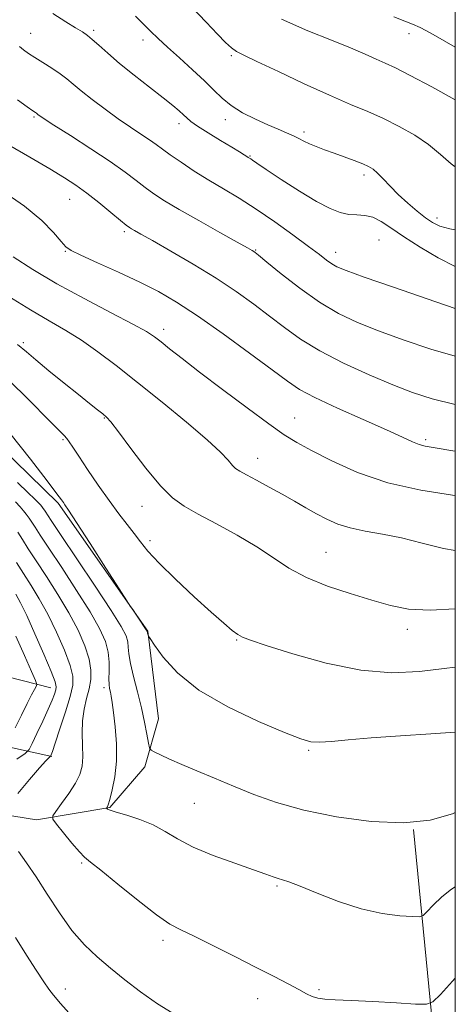
# Model space of a CAD drawing. Extents: x 2104800 to 2107700, y 309800 to 312700.
# Drawn here: x 2107406 to 2107500, y 312176 to 312388 of the extents above; entities that cross this region are included whole.
import ezdxf

# ---------------------------------------------------------------- set-up
doc = ezdxf.new("R2010")
doc.units = 0
doc.header["$MEASUREMENT"] = 0
for name, color, linetype, lineweight in [('BREAKLINE DTM HARD', 7, 'Continuous', 0), ('CONTOUR INDEX', 41, 'Continuous', 13), ('CONTOUR INTERMEDIATE', 44, 'Continuous', 0), ('GRID LINE', 7, 'Continuous', 0), ('SPOT ELEVATION DTM', 2, 'Continuous', 13)]:
    doc.layers.add(name, color=color, linetype=linetype, lineweight=lineweight)

msp = doc.modelspace()

# ---------------------------------------------------------------- linework, layer by layer
at = {"layer": 'BREAKLINE DTM HARD', "extrusion": (-0.3791450832725766, 0.1530600154108256, 0.9125906187950154), "elevation": -750409.7792817117, "flags": 128}
msp.add_lwpolyline([(-1078439.281952305, 1677062.895971157), (-1078436.673658128, 1677042.05828171), (-1078424.994214445, 1677023.177182821)], dxfattribs=at)
at = {"layer": 'BREAKLINE DTM HARD', "extrusion": (-0.3836616953197654, 0.0199546879656656, 0.9232580971605701), "elevation": -801477.745045269, "flags": 128}
msp.add_lwpolyline([(-421268.4746788786, 1928430.427520789), (-421272.2000789699, 1928406.454400547), (-421261.6356741956, 1928371.627001107)], dxfattribs=at)
at = {"layer": 'BREAKLINE DTM HARD', "extrusion": (-0.7279600874601319, -0.1418384940801285, 0.6707875614992564), "elevation": -1577849.4841124, "flags": 128}
msp.add_lwpolyline([(96680.7671826136, 1428295.754043468), (96648.00243119395, 1428298.466915085), (96601.67488592782, 1428305.073809183)], dxfattribs=at)
at = {"layer": 'BREAKLINE DTM HARD'}
msp.add_polyline3d([(2107306.03, 312235.34, 869.5), (2107312.44, 312282.01, 883.02), (2107327.12, 312310.23, 890.7), (2107342.95, 312328.58, 898.5500000000001), (2107358.38, 312330.84, 900.49), (2107383.34, 312313.85, 900.41), (2107414.44, 312283.54, 901.76), (2107433.77, 312255.97, 902.0600000000001), (2107436.07, 312237.03, 900.98), (2107433.12, 312226.69, 899.45), (2107425.6, 312217.93, 898.12), (2107409.77, 312215.25, 895.47), (2107389.73, 312218.5, 891.65), (2107377.4, 312215.86, 885.01), (2107351.95, 312207.49, 872.26), (2107345.6, 312203.7, 867.97)], dxfattribs=at)
at = {"layer": 'CONTOUR INDEX', "flags": 128}
for points, elevation in [([(2107413.334, 312389.048), (2107416.082, 312387.272), (2107418.226, 312385.959), (2107419.686, 312385.064), (2107420.755, 312384.333), (2107421.821, 312383.457), (2107423.226, 312382.181), (2107425.135, 312380.457), (2107427.667, 312378.288), (2107430.826, 312375.742), (2107434.156, 312373.137), (2107437.088, 312370.857), (2107439.185, 312369.188), (2107440.558, 312368.038), (2107441.453, 312367.219), (2107442.144, 312366.539), (2107443.016, 312365.786), (2107444.484, 312364.746), (2107446.786, 312363.296), (2107449.459, 312361.682), (2107451.867, 312360.241), (2107453.519, 312359.236), (2107454.506, 312358.614), (2107455.069, 312358.25), (2107455.42, 312358.025), (2107455.676, 312357.864), (2107455.925, 312357.699), (2107456.32, 312357.426), (2107457.27, 312356.778), (2107459.248, 312355.453), (2107462.505, 312353.299), (2107466.416, 312350.78), (2107470.137, 312348.516), (2107473.02, 312346.986), (2107475.207, 312346.129), (2107477.036, 312345.745), (2107478.789, 312345.624), (2107480.526, 312345.506), (2107482.251, 312345.12), (2107484.024, 312344.246), (2107486.116, 312342.858), (2107488.855, 312340.98), (2107492.412, 312338.706), (2107496.333, 312336.404), (2107500, 312334.514)], 920), ([(2107404.753, 312336.63), (2107409.014, 312333.88), (2107414.208, 312330.817), (2107420.097, 312327.6), (2107425.864, 312324.57), (2107430.542, 312322.119), (2107433.473, 312320.493), (2107435.214, 312319.369), (2107436.625, 312318.277), (2107438.474, 312316.799), (2107441.141, 312314.696), (2107444.915, 312311.778), (2107449.862, 312308.015), (2107455.18, 312304.028), (2107459.843, 312300.599), (2107463.174, 312298.265), (2107465.878, 312296.585), (2107469.005, 312294.872), (2107473.384, 312292.635), (2107478.968, 312290.159), (2107485.489, 312287.922), (2107492.569, 312286.295), (2107499.382, 312285.215), (2107500, 312285.138)], 910), ([(2107405.734, 312288.001), (2107408, 312285.734), (2107409.333, 312284.463), (2107410.14, 312283.671), (2107410.626, 312283.15), (2107410.948, 312282.766), (2107411.233, 312282.405), (2107411.515, 312282.028), (2107411.801, 312281.615), (2107412.184, 312281.022), (2107413.116, 312279.597), (2107415.136, 312276.566), (2107418.515, 312271.536), (2107422.459, 312265.638), (2107425.905, 312260.389), (2107428.045, 312256.932), (2107429.076, 312254.927), (2107429.449, 312253.66), (2107429.573, 312252.489), (2107429.693, 312251.036), (2107430.011, 312248.994), (2107430.663, 312246.174), (2107431.517, 312242.858), (2107432.376, 312239.449), (2107433.076, 312236.317), (2107433.59, 312233.708), (2107433.928, 312231.837), (2107434.142, 312230.813), (2107434.463, 312230.319), (2107435.164, 312229.93), (2107436.477, 312229.3), (2107438.449, 312228.382), (2107441.083, 312227.206), (2107444.355, 312225.806), (2107448.126, 312224.23), (2107452.228, 312222.531), (2107456.587, 312220.767), (2107461.511, 312219.018), (2107467.399, 312217.369), (2107474.43, 312215.935), (2107481.89, 312214.939), (2107488.842, 312214.633), (2107494.591, 312215.205), (2107499.411, 312216.589), (2107500, 312216.865)], 900), ([(2107405.367, 312254.825), (2107407.21, 312250.696), (2107408.752, 312247.227), (2107409.601, 312245.276), (2107409.849, 312244.442), (2107409.706, 312244.01), (2107409.339, 312243.353), (2107408.725, 312242.2), (2107407.793, 312240.368), (2107406.538, 312237.816), (2107405.213, 312235.081)], 890)]:
    msp.add_lwpolyline(points, dxfattribs=dict(at, elevation=elevation))
at = {"layer": 'CONTOUR INTERMEDIATE', "flags": 128}
for points, elevation in [([(2107443.165, 312390.467), (2107446.364, 312387.136), (2107448.802, 312384.581), (2107450.536, 312382.796), (2107451.781, 312381.623), (2107452.848, 312380.85), (2107454.422, 312380.04), (2107457.282, 312378.703), (2107461.896, 312376.525), (2107467.479, 312373.903), (2107472.935, 312371.408), (2107477.425, 312369.464), (2107481.141, 312367.902), (2107484.534, 312366.404), (2107487.942, 312364.712), (2107491.254, 312362.818), (2107494.246, 312360.777), (2107496.782, 312358.667), (2107499.086, 312356.67), (2107500, 312356.026)], 924), ([(2107431.11, 312388.483), (2107432.839, 312386.765), (2107434.37, 312385.215), (2107435.984, 312383.633), (2107437.996, 312381.765), (2107440.59, 312379.455), (2107443.419, 312376.934), (2107446.003, 312374.531), (2107448.019, 312372.497), (2107449.772, 312370.764), (2107451.724, 312369.189), (2107454.197, 312367.667), (2107456.95, 312366.251), (2107459.601, 312365.036), (2107461.845, 312364.084), (2107463.666, 312363.338), (2107465.123, 312362.71), (2107466.299, 312362.124), (2107467.381, 312361.549), (2107468.58, 312360.966), (2107470.065, 312360.355), (2107471.843, 312359.693), (2107473.878, 312358.957), (2107476.094, 312358.144), (2107478.247, 312357.333), (2107480.054, 312356.623), (2107481.331, 312356.06), (2107482.29, 312355.472), (2107483.242, 312354.637), (2107484.445, 312353.391), (2107485.942, 312351.809), (2107487.724, 312350.028), (2107489.741, 312348.188), (2107491.785, 312346.459), (2107493.608, 312345.012), (2107495.093, 312343.968), (2107496.651, 312343.224), (2107498.821, 312342.625), (2107500, 312342.404)], 922), ([(2107486.795, 312388.329), (2107489.127, 312387.373), (2107490.811, 312386.721), (2107492.453, 312386.015), (2107494.734, 312384.831), (2107498.139, 312382.875), (2107500, 312381.78)], 928), ([(2107462.547, 312387.788), (2107468.234, 312385.314), (2107473.369, 312383.3), (2107477.453, 312381.62), (2107480.57, 312380.246), (2107482.95, 312379.169), (2107484.908, 312378.311), (2107487.107, 312377.303), (2107490.299, 312375.704), (2107494.976, 312373.216), (2107500, 312370.433)], 926), ([(2107406.144, 312381.929), (2107407.017, 312381.2), (2107408.069, 312380.448), (2107409.439, 312379.56), (2107411.193, 312378.466), (2107413.104, 312377.257), (2107414.87, 312376.067), (2107416.308, 312374.972), (2107417.699, 312373.811), (2107419.439, 312372.364), (2107421.804, 312370.496), (2107424.576, 312368.394), (2107427.416, 312366.333), (2107430.028, 312364.534), (2107432.292, 312363.028), (2107434.132, 312361.798), (2107435.555, 312360.788), (2107436.899, 312359.795), (2107438.589, 312358.58), (2107440.932, 312356.973), (2107443.788, 312355.094), (2107446.903, 312353.137), (2107450.093, 312351.224), (2107453.441, 312349.212), (2107457.098, 312346.889), (2107461.104, 312344.151), (2107465.04, 312341.328), (2107468.373, 312338.86), (2107470.718, 312337.079), (2107472.271, 312335.893), (2107473.378, 312335.101), (2107474.489, 312334.474), (2107476.496, 312333.653), (2107480.396, 312332.248), (2107486.696, 312330.048), (2107493.94, 312327.55), (2107500, 312325.49)], 918), ([(2107405.673, 312370.407), (2107407.758, 312368.937), (2107408.986, 312368.092), (2107409.553, 312367.708), (2107409.77, 312367.561), (2107409.901, 312367.461), (2107410.027, 312367.356), (2107410.185, 312367.224), (2107410.498, 312366.992), (2107411.434, 312366.37), (2107413.549, 312365.011), (2107417.144, 312362.722), (2107421.506, 312359.911), (2107425.668, 312357.141), (2107428.883, 312354.855), (2107431.286, 312353.029), (2107433.232, 312351.523), (2107435.1, 312350.17), (2107437.357, 312348.704), (2107440.492, 312346.832), (2107444.734, 312344.405), (2107449.275, 312341.853), (2107453.046, 312339.748), (2107455.259, 312338.514), (2107456.235, 312337.964), (2107456.575, 312337.761), (2107456.866, 312337.554), (2107457.639, 312336.935), (2107459.41, 312335.481), (2107462.505, 312332.951), (2107466.491, 312329.84), (2107470.744, 312326.822), (2107474.814, 312324.409), (2107478.927, 312322.45), (2107483.485, 312320.626), (2107488.783, 312318.699), (2107494.708, 312316.74), (2107500, 312315.202)], 916), ([(2107403.76, 312360.769), (2107408.387, 312358.049), (2107412.635, 312355.546), (2107415.827, 312353.62), (2107418.295, 312352.016), (2107420.625, 312350.326), (2107423.224, 312348.282), (2107425.798, 312346.183), (2107427.876, 312344.466), (2107429.128, 312343.447), (2107429.794, 312342.945), (2107430.255, 312342.656), (2107430.915, 312342.279), (2107432.251, 312341.522), (2107434.761, 312340.097), (2107438.728, 312337.828), (2107443.566, 312334.993), (2107448.475, 312331.983), (2107452.816, 312329.116), (2107456.595, 312326.419), (2107459.979, 312323.849), (2107463.185, 312321.355), (2107466.634, 312318.869), (2107470.797, 312316.32), (2107475.934, 312313.686), (2107481.458, 312311.164), (2107486.574, 312309.004), (2107490.817, 312307.361), (2107495.053, 312306.015), (2107500, 312304.77)], 914), ([(2107402.309, 312350.894), (2107407.23, 312347.499), (2107410.946, 312344.401), (2107413.475, 312341.824), (2107415.074, 312339.934), (2107416.094, 312338.783), (2107417.253, 312337.959), (2107419.364, 312336.936), (2107422.962, 312335.327), (2107427.47, 312333.303), (2107432.029, 312331.175), (2107436.043, 312329.13), (2107439.954, 312326.845), (2107444.465, 312323.874), (2107449.978, 312319.986), (2107455.702, 312315.817), (2107460.547, 312312.216), (2107463.824, 312309.776), (2107466.453, 312308.04), (2107469.756, 312306.294), (2107474.618, 312304.023), (2107480.19, 312301.525), (2107485.184, 312299.299), (2107488.625, 312297.732), (2107490.774, 312296.752), (2107492.202, 312296.174), (2107493.538, 312295.804), (2107495.644, 312295.422), (2107499.443, 312294.798), (2107500, 312294.702)], 912), ([(2107403.823, 312328.062), (2107408.501, 312325.146), (2107412.535, 312322.784), (2107416.084, 312320.743), (2107419.476, 312318.646), (2107423.022, 312316.163), (2107426.973, 312313.15), (2107431.563, 312309.509), (2107436.843, 312305.266), (2107442.121, 312300.946), (2107446.521, 312297.193), (2107449.402, 312294.502), (2107451.049, 312292.752), (2107451.981, 312291.668), (2107452.691, 312290.973), (2107453.572, 312290.382), (2107454.992, 312289.607), (2107457.191, 312288.441), (2107459.906, 312286.988), (2107462.745, 312285.436), (2107465.394, 312283.94), (2107467.834, 312282.539), (2107470.123, 312281.24), (2107472.345, 312280.057), (2107474.692, 312279.022), (2107477.384, 312278.17), (2107480.591, 312277.497), (2107484.295, 312276.844), (2107488.43, 312276.015), (2107492.892, 312274.902), (2107497.435, 312273.765), (2107500, 312273.286)], 908), ([(2107405.736, 312317.711), (2107407.64, 312316.095), (2107409.639, 312314.387), (2107412.456, 312312.059), (2107415.726, 312309.407), (2107418.81, 312306.928), (2107421.201, 312305.019), (2107422.904, 312303.666), (2107424.056, 312302.755), (2107424.863, 312302.072), (2107425.806, 312301.02), (2107427.438, 312298.905), (2107430.106, 312295.33), (2107433.348, 312291.086), (2107436.498, 312287.263), (2107439.107, 312284.651), (2107441.597, 312282.849), (2107444.606, 312281.16), (2107448.554, 312279.043), (2107452.985, 312276.597), (2107457.227, 312274.08), (2107460.821, 312271.706), (2107464.177, 312269.513), (2107467.921, 312267.497), (2107472.467, 312265.66), (2107477.386, 312264.019), (2107482.036, 312262.6), (2107486.021, 312261.446), (2107489.926, 312260.682), (2107494.578, 312260.45), (2107500, 312260.781)], 906), ([(2107403.577, 312310.304), (2107408.396, 312305.51), (2107412.236, 312301.623), (2107414.569, 312299.291), (2107415.746, 312298.126), (2107416.338, 312297.483), (2107416.866, 312296.769), (2107417.632, 312295.607), (2107418.89, 312293.675), (2107420.789, 312290.798), (2107423.082, 312287.405), (2107425.422, 312284.072), (2107427.519, 312281.256), (2107429.324, 312278.935), (2107430.846, 312276.969), (2107432.183, 312275.169), (2107433.786, 312273.17), (2107436.194, 312270.559), (2107439.718, 312267.112), (2107443.744, 312263.358), (2107447.429, 312260.012), (2107450.12, 312257.628), (2107451.922, 312256.112), (2107453.127, 312255.205), (2107454.146, 312254.623), (2107455.858, 312253.98), (2107459.258, 312252.863), (2107464.974, 312251.045), (2107472.163, 312249.032), (2107479.619, 312247.512), (2107486.357, 312246.991), (2107492.304, 312247.245), (2107497.609, 312247.865), (2107500, 312248.183)], 904.0000000000001), ([(2107404.082, 312298.615), (2107408.49, 312292.995), (2107412.06, 312288.359), (2107414.186, 312285.555), (2107415.18, 312284.213), (2107415.578, 312283.655), (2107415.912, 312283.184), (2107416.693, 312282.02), (2107418.423, 312279.364), (2107421.358, 312274.809), (2107424.756, 312269.515), (2107427.627, 312265.037), (2107429.252, 312262.503), (2107430.003, 312261.345), (2107430.522, 312260.571), (2107431.299, 312259.42), (2107432.216, 312258.063), (2107432.999, 312256.9), (2107433.443, 312256.236), (2107433.613, 312255.969), (2107433.644, 312255.903), (2107433.649, 312255.865), (2107433.659, 312255.799), (2107433.687, 312255.674), (2107433.739, 312255.476), (2107433.802, 312255.253), (2107433.855, 312255.066), (2107433.935, 312254.888), (2107434.294, 312254.334), (2107435.242, 312252.927), (2107437.089, 312250.356), (2107440.159, 312246.955), (2107444.781, 312243.22), (2107450.985, 312239.615), (2107457.613, 312236.475), (2107463.211, 312234.102), (2107466.751, 312232.7), (2107468.905, 312232.09), (2107470.769, 312231.992), (2107473.304, 312232.163), (2107476.913, 312232.495), (2107481.867, 312232.916), (2107488.162, 312233.36), (2107494.721, 312233.798), (2107500, 312234.191)], 902), ([(2107405.253, 312283.82), (2107406.293, 312282.706), (2107406.979, 312281.885), (2107407.59, 312281.114), (2107408.192, 312280.309), (2107408.801, 312279.428), (2107409.49, 312278.352), (2107410.572, 312276.654), (2107412.418, 312273.831), (2107415.217, 312269.621), (2107418.434, 312264.735), (2107421.349, 312260.124), (2107423.398, 312256.517), (2107424.632, 312253.745), (2107425.253, 312251.418), (2107425.462, 312249.235), (2107425.445, 312247.257), (2107425.382, 312245.635), (2107425.418, 312244.462), (2107425.544, 312243.591), (2107425.714, 312242.814), (2107425.894, 312241.905), (2107426.106, 312240.555), (2107426.385, 312238.435), (2107426.733, 312235.355), (2107427.005, 312231.68), (2107427.023, 312227.918), (2107426.677, 312224.519), (2107426.12, 312221.717), (2107425.575, 312219.689), (2107425.217, 312218.536), (2107425.027, 312218.034), (2107424.94, 312217.884), (2107424.903, 312217.828), (2107424.905, 312217.787), (2107424.95, 312217.726), (2107425.099, 312217.604), (2107425.648, 312217.361), (2107426.953, 312216.932), (2107429.221, 312216.262), (2107432.065, 312215.342), (2107434.951, 312214.172), (2107437.531, 312212.764), (2107440.198, 312211.162), (2107443.533, 312209.419), (2107447.863, 312207.612), (2107452.503, 312205.914), (2107456.512, 312204.52), (2107459.192, 312203.571), (2107460.798, 312202.99), (2107461.825, 312202.645), (2107462.775, 312202.377), (2107464.175, 312201.928), (2107466.561, 312201.012), (2107470.27, 312199.475), (2107474.865, 312197.674), (2107479.711, 312196.096), (2107484.226, 312195.112), (2107488.02, 312194.628), (2107490.756, 312194.433), (2107492.269, 312194.391), (2107493.083, 312194.654), (2107493.895, 312195.447), (2107495.251, 312196.888), (2107497.082, 312198.663), (2107499.17, 312200.352), (2107500, 312200.853)], 898), ([(2107405.802, 312277.241), (2107406.797, 312275.683), (2107408.028, 312273.711), (2107409.7, 312271.096), (2107411.919, 312267.707), (2107414.409, 312263.832), (2107416.793, 312259.86), (2107418.755, 312256.128), (2107420.211, 312252.779), (2107421.135, 312249.903), (2107421.526, 312247.536), (2107421.482, 312245.487), (2107421.128, 312243.512), (2107420.597, 312241.404), (2107420.061, 312239.108), (2107419.702, 312236.607), (2107419.64, 312233.929), (2107419.736, 312231.267), (2107419.792, 312228.861), (2107419.622, 312226.859), (2107419.112, 312225.053), (2107418.162, 312223.147), (2107416.756, 312220.964), (2107415.215, 312218.81), (2107413.942, 312217.112), (2107413.278, 312216.125), (2107413.325, 312215.4), (2107414.122, 312214.319), (2107415.622, 312212.47), (2107417.42, 312210.285), (2107419.025, 312208.408), (2107420.162, 312207.236), (2107421.43, 312206.185), (2107423.646, 312204.428), (2107427.312, 312201.437), (2107431.667, 312197.898), (2107435.638, 312194.797), (2107438.492, 312192.833), (2107440.865, 312191.547), (2107443.733, 312190.193), (2107447.779, 312188.218), (2107452.507, 312185.844), (2107457.126, 312183.491), (2107460.989, 312181.499), (2107464.022, 312179.911), (2107466.296, 312178.693), (2107467.923, 312177.81), (2107469.185, 312177.208), (2107470.403, 312176.835), (2107471.92, 312176.628), (2107474.156, 312176.497), (2107477.549, 312176.345), (2107482.256, 312176.105), (2107487.303, 312175.828), (2107491.436, 312175.593), (2107493.804, 312175.547), (2107495.19, 312176.086), (2107496.78, 312177.674), (2107499.421, 312180.532), (2107500, 312181.15)], 896), ([(2107405.484, 312270.768), (2107406.982, 312268.36), (2107408.621, 312265.793), (2107410.384, 312262.93), (2107412.237, 312259.595), (2107414.112, 312255.746), (2107415.796, 312251.867), (2107417.036, 312248.57), (2107417.636, 312246.232), (2107417.611, 312244.276), (2107417.031, 312241.891), (2107416.011, 312238.549), (2107414.83, 312234.884), (2107413.815, 312231.814), (2107413.208, 312230.025), (2107412.938, 312229.269), (2107412.851, 312229.06), (2107412.813, 312228.988), (2107412.764, 312228.939), (2107412.663, 312228.869), (2107412.424, 312228.676), (2107411.786, 312228.022), (2107410.447, 312226.507), (2107408.27, 312223.944), (2107405.79, 312220.983)], 894), ([(2107405.324, 312263.879), (2107406.359, 312262.027), (2107407.681, 312259.33), (2107409.47, 312255.364), (2107411.381, 312250.954), (2107412.938, 312247.236), (2107413.782, 312245.039), (2107414.032, 312243.958), (2107413.925, 312243.281), (2107413.642, 312242.39), (2107413.14, 312241.046), (2107412.322, 312239.105), (2107411.158, 312236.552), (2107409.898, 312233.882), (2107408.863, 312231.72), (2107408.196, 312230.462), (2107407.336, 312229.588), (2107405.546, 312228.346)], 892), ([(2107405.93, 312208.433), (2107407.648, 312206.014), (2107409.717, 312203.002), (2107412.114, 312199.263), (2107414.731, 312195.221), (2107417.44, 312191.438), (2107420.145, 312188.331), (2107422.891, 312185.723), (2107425.757, 312183.29), (2107428.822, 312180.775), (2107432.161, 312178.195), (2107435.849, 312175.635), (2107439.924, 312173.128)], 894), ([(2107405.243, 312189.896), (2107407.631, 312186.122), (2107409.75, 312182.862), (2107411.392, 312180.38), (2107412.483, 312178.774), (2107413.481, 312177.468), (2107414.976, 312175.72), (2107417.389, 312173.004)], 892)]:
    msp.add_lwpolyline(points, dxfattribs=dict(at, elevation=elevation))
at = {"layer": 'GRID LINE', "flags": 128}
msp.add_lwpolyline([(2105000, 310000), (2107500, 310000), (2107500, 312500), (2105000, 312500), (2105000, 310000)], dxfattribs=at)
at = {"layer": 'SPOT ELEVATION DTM'}
for p in [(2107408.57, 312384.74, 918.8000000000001), (2107422.1, 312385.38, 920.3000000000001), (2107490.06, 312384.68, 927.4200000000001), (2107432.73, 312383.32, 921.5), (2107451.77, 312379.93, 923.77), (2107409.26, 312366.71, 915.8000000000001), (2107440.48, 312365.29, 919.5), (2107450.44, 312366.13, 921.5), (2107467.44, 312363.49, 922.36), (2107455.77, 312358.31, 920.1), (2107480.33, 312354.23, 921.6), (2107416.97, 312349, 913.2), (2107496.04, 312344.99, 922.5), (2107428.72, 312342.03, 913.7), (2107483.59, 312340.22, 918.9), (2107416.01, 312337.79, 911.9), (2107456.98, 312338.05, 916.1), (2107474.21, 312337.55, 918.6), (2107437.22, 312321.01, 910.5), (2107406.98, 312318.13, 906.3000000000001), (2107424.4, 312301.85, 905.9), (2107465.41, 312301.9, 910.8000000000001), (2107415.51, 312297.23, 903.8000000000001), (2107493.62, 312297.2, 912.3000000000001), (2107457.4, 312293.21, 908.7), (2107432.51, 312282.87, 905.3000000000001), (2107434.26, 312275.42, 904.4), (2107472.17, 312272.89, 906.9), (2107489.64, 312256.31, 905.5), (2107452.94, 312254.05, 903.9), (2107424.33, 312243.78, 897.6), (2107468.41, 312230.23, 901.8000000000001), (2107443.77, 312218.84, 899.1), (2107419.53, 312205.95, 895.8000000000001), (2107461.61, 312201.03, 897.8000000000001), (2107437.06, 312189.28, 895.6), (2107416.03, 312178.83, 892.7), (2107470.63, 312178.66, 896.2), (2107457.43, 312176.77, 895.4)]:
    msp.add_point(p, dxfattribs=at)

doc.saveas('drawing.dxf')
